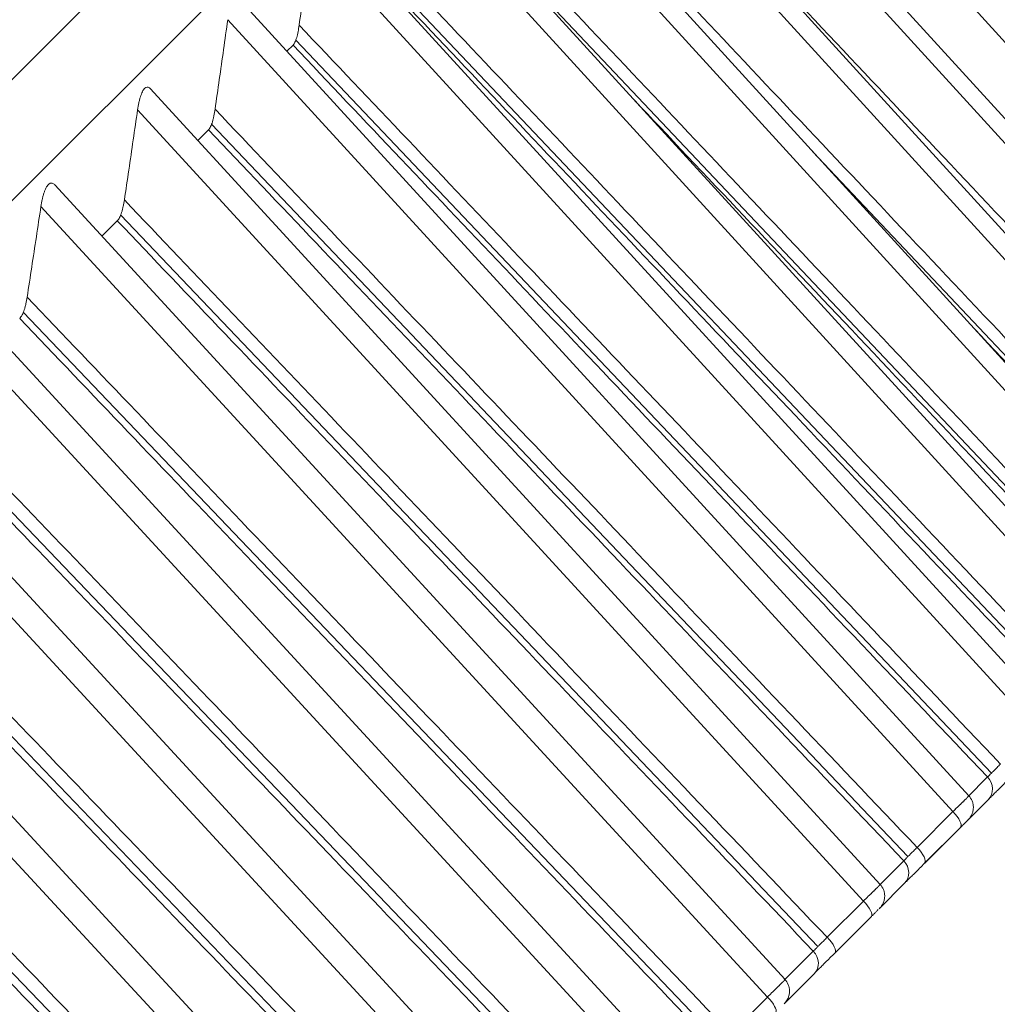
# Model space of a CAD drawing. Units: inches. Extents: x 5512 to 6312, y 1687 to 2987.
# Drawn here: x 6083 to 6089, y 2302 to 2307 of the extents above; entities that cross this region are included whole.
import ezdxf

# ---------------------------------------------------------------- set-up
doc = ezdxf.new("R2010")
doc.units = ezdxf.units.IN
doc.header["$MEASUREMENT"] = 0
doc.layers.add('1', color=7, linetype='Continuous')

msp = doc.modelspace()

# ---------------------------------------------------------------- linework, layer by layer
at = {"layer": '1', "color": 7, "linetype": 'Continuous', "lineweight": 18}
for p, q in [((6087.2851, 2311.018), (6055.4653, 2279.1982)), ((6055.4653, 2279.1982), (6087.2851, 2311.018)), ((6055.8189, 2278.8446), (6087.5518, 2310.5775)), ((6091.0557, 2305.0256), (6086.8401, 2309.663)), ((6090.845, 2304.8129), (6086.5915, 2309.488)), ((6090.7751, 2304.745), (6086.5576, 2309.3805)), ((6090.5274, 2304.4954), (6086.2735, 2309.1662)), ((6090.453, 2304.4229), (6086.2333, 2309.0562)), ((6090.1687, 2304.1368), (6085.9142, 2308.8031)), ((6090.0898, 2304.0596), (6085.8676, 2308.6905)), ((6089.7695, 2303.7377), (6085.5141, 2308.3992)), ((6089.6859, 2303.6558), (6085.461, 2308.2839)), ((6089.8399, 2303.8094), (6085.8656, 2308.0141)), ((6089.3303, 2303.2986), (6085.0737, 2307.955)), ((6089.242, 2303.2118), (6085.014, 2307.8369)), ((6089.4316, 2303.4011), (6085.3769, 2307.6828)), ((6088.8517, 2302.8201), (6084.5937, 2307.4712)), ((6088.7586, 2302.7284), (6084.5273, 2307.3502)), ((6084.9082, 2307.2013), (6084.873, 2307.1661)), ((6088.9836, 2302.9531), (6084.9245, 2307.2309)), ((6088.3344, 2302.3029), (6084.0746, 2306.9484)), ((6088.2363, 2302.2062), (6084.0015, 2306.8244)), ((6088.4964, 2302.4659), (6084.4329, 2306.7398)), ((6084.4149, 2306.708), (6084.3524, 2306.6454)), ((6090.208, 2304.1775), (6087.9395, 2306.5817)), ((6087.779, 2301.7476), (6083.5184, 2306.3859)), ((6087.676, 2301.6459), (6083.4374, 2306.2603)), ((6087.9708, 2301.9403), (6083.9026, 2306.2101)), ((6083.8831, 2306.1762), (6083.7935, 2306.0865)), ((6087.1863, 2301.1551), (6082.9248, 2305.7858)), ((6087.0784, 2301.0482), (6082.8357, 2305.6586)), ((6087.4075, 2301.3769), (6083.3345, 2305.6425)), ((6086.5572, 2300.5261), (6082.2945, 2305.1491)), ((6086.4442, 2300.4141), (6082.1972, 2305.0201)), ((6086.8072, 2300.7766), (6082.7294, 2305.0378)), ((6085.921, 2299.8306), (6081.6284, 2304.4765)), ((6086.1707, 2300.1402), (6082.0879, 2304.3968)), ((6085.7744, 2299.7443), (6081.5228, 2304.3457)), ((6085.499, 2299.4685), (6081.4111, 2303.7204)), ((6088.8434, 2302.8132), (6088.9606, 2302.9305)), ((6088.8342, 2302.6675), (6088.9643, 2302.7976)), ((6088.5496, 2302.5195), (6088.7586, 2302.7284)), ((6088.7805, 2302.6138), (6088.814, 2302.6473)), ((6088.5934, 2302.4268), (6088.8024, 2302.6357)), ((6088.5939, 2302.4272), (6088.8024, 2302.6357)), ((6088.3277, 2302.2975), (6088.4716, 2302.4414)), ((6088.3283, 2302.1616), (6088.4763, 2302.3097)), ((6088.0247, 2301.9946), (6088.2363, 2302.2062)), ((6088.071, 2301.9044), (6088.2826, 2302.116)), ((6088.0714, 2301.9047), (6088.2826, 2302.116)), ((6087.7738, 2301.7436), (6087.9441, 2301.9139)), ((6087.7737, 2301.607), (6087.95, 2301.7834)), ((6087.462, 2301.4318), (6087.676, 2301.6459))]:
    msp.add_line(p, q, dxfattribs=at)
for centre, ratio, start_param, end_param in [((6088.8936, 2302.8683), 0.913941, 3.141591, 4.677482), ((6088.7316, 2302.7064), 0.345819, 3.141598, 4.677483), ((6088.5227, 2302.4975), 0.345819, 3.141593, 4.677482), ((6088.4056, 2302.3804), 0.89832, 3.141591, 4.677482), ((6088.2119, 2302.1867), 0.310911, 3.141598, 4.677483), ((6088.0003, 2301.9751), 0.310911, 3.141593, 4.677482), ((6087.8793, 2301.8541), 0.881473, 3.141591, 4.677482), ((6087.6541, 2301.6289), 0.275579, 3.141598, 4.677483)]:
    msp.add_ellipse(centre, major_axis=(-0.0707, 0.0707), ratio=ratio, start_param=start_param, end_param=end_param, dxfattribs=at)
for points in [[(6086.1776, 2308.5518), (6086.5945, 2308.1099), (6087.4524, 2307.2008), (6088.786, 2305.7873), (6089.7564, 2304.7589), (6090.2577, 2304.2276)], [(6085.8067, 2308.1809), (6086.2241, 2307.7394), (6087.0827, 2306.8311), (6088.4176, 2305.4189), (6089.3889, 2304.3914), (6089.8907, 2303.8605)], [(6084.944, 2307.3182), (6084.9519, 2307.3755), (6084.9675, 2307.4903), (6084.9908, 2307.6632), (6085.0063, 2307.7789), (6085.014, 2307.8369)], [(6085.3954, 2307.7695), (6085.8131, 2307.3285), (6086.6726, 2306.4209), (6088.0088, 2305.0101), (6088.981, 2303.9835), (6089.4833, 2303.4531)], [(6085.3622, 2307.6553), (6085.7759, 2307.2186), (6086.6269, 2306.3199), (6087.951, 2304.9218), (6088.9134, 2303.9054), (6089.4106, 2303.3804)], [(6084.4534, 2306.8275), (6084.4616, 2306.8853), (6084.4781, 2307.0009), (6084.5028, 2307.1752), (6084.5191, 2307.2918), (6084.5273, 2307.3502)], [(6084.944, 2307.3182), (6085.3622, 2306.8775), (6086.2225, 2305.9709), (6087.5601, 2304.5614), (6088.5333, 2303.5358), (6089.036, 2303.0059)], [(6084.9082, 2307.2013), (6085.3222, 2306.7649), (6086.1742, 2305.8671), (6087.4995, 2304.4703), (6088.463, 2303.455), (6088.9606, 2302.9305)], [(6083.924, 2306.2982), (6083.9327, 2306.3563), (6083.95, 2306.4728), (6083.9758, 2306.6482), (6083.993, 2306.7656), (6084.0015, 2306.8244)], [(6084.4534, 2306.8275), (6084.872, 2306.3873), (6085.7332, 2305.4816), (6087.0721, 2304.0734), (6088.0463, 2303.0488), (6088.5496, 2302.5195)], [(6084.4149, 2306.708), (6084.8294, 2306.2721), (6085.6822, 2305.3752), (6087.009, 2303.9797), (6087.9734, 2302.9654), (6088.4716, 2302.4414)], [(6083.924, 2306.2982), (6084.3431, 2305.8584), (6085.2053, 2304.9536), (6086.5456, 2303.5469), (6087.5209, 2302.5234), (6088.0247, 2301.9946)], [(6083.3568, 2305.7309), (6083.3658, 2305.7894), (6083.3838, 2305.9066), (6083.4106, 2306.083), (6083.4285, 2306.2011), (6083.4374, 2306.2603)], [(6083.8831, 2306.1762), (6084.298, 2305.7407), (6085.1517, 2304.8447), (6086.4799, 2303.4507), (6087.4454, 2302.4374), (6087.9441, 2301.9139)], [(6083.3568, 2305.7309), (6083.7763, 2305.2916), (6084.6394, 2304.3878), (6085.9813, 2302.9826), (6086.9576, 2301.9601), (6087.462, 2301.4318)], [(6083.3134, 2305.6065), (6083.7288, 2305.1715), (6084.5835, 2304.2764), (6085.9131, 2302.8839), (6086.8797, 2301.8716), (6087.3789, 2301.3488)], [(6088.8838, 2305.546), (6089.3045, 2305.1002), (6089.7412, 2304.6374), (6090.1909, 2304.1607)], [(6082.7523, 2305.1265), (6083.1723, 2304.6877), (6084.0364, 2303.7848), (6085.3798, 2302.3811), (6086.3572, 2301.3598), (6086.8622, 2300.8321)], [(6082.7067, 2304.9998), (6083.1226, 2304.5653), (6083.9782, 2303.6712), (6085.3094, 2302.2801), (6086.277, 2301.269), (6086.7768, 2300.7467)], [(6082.1115, 2304.4857), (6082.532, 2304.0474), (6083.3971, 2303.1455), (6084.7421, 2301.7434), (6085.7207, 2300.7232), (6086.2263, 2300.1961)], [(6082.0638, 2304.3568), (6082.4801, 2303.9228), (6083.3368, 2303.0297), (6084.6695, 2301.6402), (6085.6382, 2300.6302), (6086.1386, 2300.1085)], [(6081.4353, 2303.8095), (6081.8563, 2303.3716), (6082.7224, 2302.4708), (6084.069, 2301.0703), (6085.0487, 2300.0513), (6085.5549, 2299.5248)], [(6081.3855, 2303.6786), (6081.8023, 2303.245), (6082.66, 2302.3529), (6083.9943, 2300.9651), (6084.9642, 2299.9562), (6085.4652, 2299.4351)], [(6080.7245, 2303.0987), (6081.146, 2302.6613), (6082.0132, 2301.7616), (6083.3614, 2300.3627), (6084.3424, 2299.3449), (6084.8492, 2298.819)], [(6088.9606, 2302.9305), (6088.9627, 2302.9325), (6088.9674, 2302.9371), (6088.9762, 2302.9457), (6088.9869, 2302.9564), (6089.0001, 2302.9696), (6089.0161, 2302.9857), (6089.029, 2302.9988), (6089.036, 2303.0059)], [(6080.6728, 2302.9658), (6081.0901, 2302.5328), (6081.9488, 2301.6418), (6083.2848, 2300.2555), (6084.2559, 2299.2479), (6084.7575, 2298.7273)], [(6088.9643, 2302.7976), (6088.9674, 2302.8007), (6088.9743, 2302.8077), (6088.9874, 2302.8207), (6089.0034, 2302.8368), (6089.0232, 2302.8566), (6089.0474, 2302.8807), (6089.0668, 2302.9001), (6089.0774, 2302.9108)], [(6084.4753, 2298.4451), (6084.167, 2298.7764), (6083.5387, 2299.4512), (6082.5681, 2300.494), (6081.5497, 2301.588), (6080.8312, 2302.3598), (6080.4627, 2302.7557)], [(6088.4716, 2302.4414), (6088.4738, 2302.4436), (6088.4789, 2302.4486), (6088.4882, 2302.4577), (6088.4995, 2302.469), (6088.5132, 2302.4826), (6088.53, 2302.4996), (6088.5428, 2302.5126), (6088.5496, 2302.5195)], [(6088.4763, 2302.3097), (6088.4797, 2302.313), (6088.4872, 2302.3206), (6088.501, 2302.3344), (6088.518, 2302.3513), (6088.5385, 2302.3718), (6088.5639, 2302.3973), (6088.5831, 2302.4165), (6088.5934, 2302.4268)], [(6079.9801, 2302.3543), (6080.4022, 2301.9175), (6081.2705, 2301.0188), (6082.6203, 2299.6216), (6083.6025, 2298.605), (6084.1099, 2298.0798)], [(6079.9266, 2302.2197), (6080.3445, 2301.7872), (6081.2043, 2300.8972), (6082.5419, 2299.5126), (6083.5142, 2298.5062), (6084.0164, 2297.9863)], [(6083.7216, 2297.6915), (6083.4132, 2298.0225), (6082.7846, 2298.6971), (6081.8135, 2299.7394), (6080.7947, 2300.8329), (6080.0758, 2301.6045), (6079.7071, 2302.0002)], [(6087.9441, 2301.9139), (6087.9465, 2301.9163), (6087.9519, 2301.9216), (6087.9616, 2301.9312), (6087.9734, 2301.9429), (6087.9875, 2301.9569), (6088.0047, 2301.9743), (6088.0178, 2301.9875), (6088.0247, 2301.9946)], [(6087.95, 2301.7834), (6087.9536, 2301.787), (6087.9616, 2301.795), (6087.9761, 2301.8095), (6087.9937, 2301.8271), (6088.0148, 2301.8482), (6088.0408, 2301.8742), (6088.0604, 2301.8938), (6088.071, 2301.9044)]]:
    msp.add_open_spline(points, degree=3, dxfattribs=at)
for points, knots in [([(6087.2696, 2308.0725), (6087.4413, 2307.8902), (6088.0477, 2307.2464), (6089.1136, 2306.1148), (6090.0831, 2305.0856), (6090.5839, 2304.5538)], [0, 0, 0, 0, 0.166602, 0.583301, 1, 1, 1, 1]), ([(6084.9082, 2307.2013), (6084.9122, 2307.2053), (6084.9161, 2307.2112), (6084.9234, 2307.2268), (6084.9267, 2307.236), (6084.9312, 2307.2516), (6084.9327, 2307.2571), (6084.9354, 2307.2685), (6084.9366, 2307.2744), (6084.9402, 2307.2924), (6084.9422, 2307.3051), (6084.944, 2307.3182)], [0, 0, 0, 0, 0.25, 0.25, 0.5, 0.5, 0.625, 0.625, 0.75, 0.75, 1, 1, 1, 1]), ([(6084.0746, 2306.9484), (6084.0731, 2306.95), (6084.0716, 2306.9514), (6084.0679, 2306.9543), (6084.0657, 2306.9556), (6084.0612, 2306.9572), (6084.0589, 2306.9575), (6084.0519, 2306.957), (6084.0473, 2306.9546), (6084.0403, 2306.9476), (6084.038, 2306.9448), (6084.0335, 2306.9381), (6084.0314, 2306.9343), (6084.0272, 2306.9259), (6084.0252, 2306.9212), (6084.0213, 2306.9112), (6084.0195, 2306.9059), (6084.016, 2306.8948), (6084.0144, 2306.8889), (6084.0113, 2306.8767), (6084.0098, 2306.8705), (6084.0058, 2306.8514), (6084.0035, 2306.8381), (6084.0015, 2306.8244)], [0, 0, 0, 0, 0.05564, 0.05564, 0.134336, 0.134336, 0.213033, 0.213033, 0.370427, 0.370427, 0.449123, 0.449123, 0.52782, 0.52782, 0.606517, 0.606517, 0.685213, 0.685213, 0.76391, 0.76391, 0.842607, 0.842607, 1, 1, 1, 1]), ([(6086.9049, 2306.8757), (6086.9524, 2306.8254), (6087.4322, 2306.3178), (6088.3627, 2305.3334), (6089.3242, 2304.3162), (6089.8209, 2303.7907)], [0, 0, 0, 0, 0.052231, 0.526115, 1, 1, 1, 1]), ([(6084.4149, 2306.708), (6084.4193, 2306.7123), (6084.4234, 2306.7186), (6084.4313, 2306.7347), (6084.4348, 2306.7442), (6084.4397, 2306.7601), (6084.4413, 2306.7658), (6084.4442, 2306.7773), (6084.4455, 2306.7833), (6084.4493, 2306.8015), (6084.4515, 2306.8143), (6084.4534, 2306.8275)], [0, 0, 0, 0, 0.25, 0.25, 0.5, 0.5, 0.625, 0.625, 0.75, 0.75, 1, 1, 1, 1]), ([(6083.518, 2306.3864), (6083.5178, 2306.3867), (6083.5175, 2306.3869), (6083.5151, 2306.3895), (6083.5128, 2306.3914), (6083.5081, 2306.3945), (6083.5058, 2306.3956), (6083.5009, 2306.3969), (6083.4984, 2306.397), (6083.4909, 2306.396), (6083.4859, 2306.3932), (6083.4785, 2306.3858), (6083.476, 2306.3828), (6083.4712, 2306.3758), (6083.4689, 2306.3719), (6083.4645, 2306.3632), (6083.4623, 2306.3584), (6083.4582, 2306.3481), (6083.4563, 2306.3427), (6083.4526, 2306.3314), (6083.4509, 2306.3254), (6083.4476, 2306.3131), (6083.4461, 2306.3068), (6083.4419, 2306.2875), (6083.4395, 2306.2741), (6083.4374, 2306.2603)], [0, 0, 0, 0, 0.008464, 0.008464, 0.084736, 0.084736, 0.161008, 0.161008, 0.23728, 0.23728, 0.389824, 0.389824, 0.466096, 0.466096, 0.542368, 0.542368, 0.61864, 0.61864, 0.694912, 0.694912, 0.771184, 0.771184, 0.847456, 0.847456, 1, 1, 1, 1]), ([(6083.8831, 2306.1762), (6083.8878, 2306.1808), (6083.8922, 2306.1874), (6083.9006, 2306.204), (6083.9044, 2306.2138), (6083.9096, 2306.23), (6083.9113, 2306.2357), (6083.9143, 2306.2475), (6083.9158, 2306.2535), (6083.9198, 2306.272), (6083.9221, 2306.2849), (6083.924, 2306.2982)], [0, 0, 0, 0, 0.25, 0.25, 0.5, 0.5, 0.625, 0.625, 0.75, 0.75, 1, 1, 1, 1]), ([(6083.3134, 2305.6065), (6083.3184, 2305.6115), (6083.3232, 2305.6183), (6083.3321, 2305.6355), (6083.3361, 2305.6455), (6083.3416, 2305.662), (6083.3434, 2305.6678), (6083.3466, 2305.6798), (6083.3481, 2305.6859), (6083.3523, 2305.7045), (6083.3547, 2305.7175), (6083.3568, 2305.7309)], [0, 0, 0, 0, 0.25, 0.25, 0.5, 0.5, 0.625, 0.625, 0.75, 0.75, 1, 1, 1, 1]), ([(6088.7586, 2302.7284), (6088.7601, 2302.7299), (6088.7631, 2302.7328), (6088.7675, 2302.7371), (6088.7719, 2302.7413), (6088.7762, 2302.7454), (6088.7804, 2302.7495), (6088.7846, 2302.7536), (6088.7886, 2302.7575), (6088.7926, 2302.7613), (6088.7965, 2302.7651), (6088.8003, 2302.7688), (6088.8039, 2302.7723), (6088.8075, 2302.7758), (6088.8109, 2302.7791), (6088.8143, 2302.7824), (6088.8175, 2302.7855), (6088.8205, 2302.7885), (6088.8235, 2302.7914), (6088.8263, 2302.7942), (6088.829, 2302.7969), (6088.8316, 2302.7994), (6088.834, 2302.8018), (6088.8362, 2302.804), (6088.8383, 2302.8061), (6088.8403, 2302.8081), (6088.8421, 2302.8099), (6088.8438, 2302.8116), (6088.8453, 2302.8132), (6088.8467, 2302.8145), (6088.8478, 2302.8158), (6088.8489, 2302.8169), (6088.8498, 2302.8178), (6088.8505, 2302.8186), (6088.851, 2302.8192), (6088.8514, 2302.8197), (6088.8516, 2302.82), (6088.8517, 2302.8202), (6088.8516, 2302.8202), (6088.8513, 2302.82), (6088.8509, 2302.8197), (6088.8503, 2302.8193), (6088.8495, 2302.8186), (6088.8486, 2302.8179), (6088.8476, 2302.8169), (6088.8463, 2302.8159), (6088.8449, 2302.8146), (6088.8439, 2302.8137), (6088.8434, 2302.8132)], [0, 0, 0, 0, 0.021722, 0.043445, 0.065168, 0.086892, 0.108616, 0.130342, 0.152067, 0.173794, 0.195521, 0.217249, 0.238977, 0.260706, 0.282436, 0.304167, 0.325898, 0.34763, 0.369363, 0.391097, 0.412831, 0.434566, 0.456302, 0.478039, 0.499777, 0.521515, 0.543255, 0.564995, 0.586736, 0.608478, 0.630221, 0.651965, 0.673709, 0.695455, 0.717202, 0.738949, 0.760698, 0.782447, 0.804198, 0.82595, 0.847702, 0.869456, 0.89121, 0.912966, 0.934723, 0.956481, 0.97824, 1, 1, 1, 1]), ([(6088.8779, 2302.7509), (6088.878, 2302.7578), (6088.8769, 2302.7711), (6088.8695, 2302.7962), (6088.8592, 2302.812), (6088.8504, 2302.8215)], [0, 0, 0, 0, 0.262955, 0.520583, 1, 1, 1, 1]), ([(6088.7636, 2302.7331), (6088.7636, 2302.7331), (6088.7636, 2302.7331), (6088.7645, 2302.734), (6088.7684, 2302.738), (6088.7733, 2302.743), (6088.7764, 2302.7463)], [0, 0, 0, 0, 0.028844, 0.352562, 0.676281, 1, 1, 1, 1]), ([(6088.8779, 2302.7509), (6088.8777, 2302.744), (6088.8761, 2302.7308), (6088.8679, 2302.706), (6088.8571, 2302.6905), (6088.848, 2302.6814)], [0, 0, 0, 0, 0.262962, 0.520592, 1, 1, 1, 1]), ([(6088.8024, 2302.6357), (6088.8067, 2302.6401), (6088.8152, 2302.6486), (6088.8277, 2302.661), (6088.8364, 2302.6698), (6088.8406, 2302.6739), (6088.8417, 2302.675)], [0, 0, 0, 0, 0.292923, 0.585845, 0.878768, 1, 1, 1, 1]), ([(6088.7613, 2302.5947), (6088.761, 2302.5944), (6088.7608, 2302.5941), (6088.7624, 2302.5958), (6088.7683, 2302.6017), (6088.7757, 2302.6091), (6088.7805, 2302.6138)], [0, 0, 0, 0, 0.153697, 0.435798, 0.717899, 1, 1, 1, 1]), ([(6088.2363, 2302.2062), (6088.2379, 2302.2077), (6088.2409, 2302.2106), (6088.2454, 2302.215), (6088.2499, 2302.2193), (6088.2543, 2302.2235), (6088.2586, 2302.2277), (6088.2628, 2302.2318), (6088.267, 2302.2358), (6088.271, 2302.2397), (6088.275, 2302.2436), (6088.2789, 2302.2474), (6088.2827, 2302.2511), (6088.2863, 2302.2546), (6088.2899, 2302.2581), (6088.2934, 2302.2615), (6088.2967, 2302.2647), (6088.2999, 2302.2679), (6088.303, 2302.2709), (6088.306, 2302.2738), (6088.3088, 2302.2766), (6088.3115, 2302.2793), (6088.314, 2302.2818), (6088.3165, 2302.2842), (6088.3187, 2302.2865), (6088.3209, 2302.2886), (6088.3228, 2302.2906), (6088.3247, 2302.2925), (6088.3263, 2302.2942), (6088.3279, 2302.2957), (6088.3292, 2302.2972), (6088.3304, 2302.2984), (6088.3315, 2302.2995), (6088.3324, 2302.3005), (6088.3331, 2302.3013), (6088.3336, 2302.3019), (6088.334, 2302.3024), (6088.3343, 2302.3028), (6088.3344, 2302.3029), (6088.3343, 2302.303), (6088.334, 2302.3028), (6088.3336, 2302.3026), (6088.333, 2302.3021), (6088.3323, 2302.3015), (6088.3314, 2302.3007), (6088.3303, 2302.2998), (6088.3291, 2302.2988), (6088.3281, 2302.2979), (6088.3277, 2302.2975)], [0, 0, 0, 0, 0.021722, 0.043445, 0.065168, 0.086892, 0.108617, 0.130342, 0.152067, 0.173794, 0.195521, 0.217249, 0.238977, 0.260706, 0.282436, 0.304167, 0.325898, 0.34763, 0.369363, 0.391097, 0.412831, 0.434566, 0.456302, 0.478039, 0.499777, 0.521515, 0.543255, 0.564995, 0.586736, 0.608478, 0.630221, 0.651965, 0.673709, 0.695455, 0.717202, 0.738949, 0.760698, 0.782448, 0.804198, 0.82595, 0.847702, 0.869456, 0.891211, 0.912966, 0.934723, 0.956481, 0.97824, 1, 1, 1, 1]), ([(6088.3606, 2302.2336), (6088.3607, 2302.2405), (6088.3596, 2302.2538), (6088.3522, 2302.2789), (6088.3419, 2302.2947), (6088.3332, 2302.3042)], [0, 0, 0, 0, 0.262956, 0.520585, 1, 1, 1, 1]), ([(6088.3606, 2302.2336), (6088.3604, 2302.2267), (6088.3589, 2302.2135), (6088.3506, 2302.1887), (6088.3398, 2302.1732), (6088.3307, 2302.1641)], [0, 0, 0, 0, 0.262961, 0.520591, 1, 1, 1, 1]), ([(6088.2826, 2302.116), (6088.287, 2302.1204), (6088.2957, 2302.129), (6088.3085, 2302.1418), (6088.3176, 2302.151), (6088.322, 2302.1554), (6088.3232, 2302.1566)], [0, 0, 0, 0, 0.292927, 0.585853, 0.87878, 1, 1, 1, 1]), ([(6087.676, 2301.6459), (6087.6776, 2301.6474), (6087.6807, 2301.6503), (6087.6852, 2301.6548), (6087.6897, 2301.6591), (6087.6942, 2301.6634), (6087.6986, 2301.6677), (6087.7029, 2301.6719), (6087.7071, 2301.676), (6087.7113, 2301.68), (6087.7154, 2301.684), (6087.7194, 2301.6878), (6087.7232, 2301.6916), (6087.727, 2301.6953), (6087.7307, 2301.6989), (6087.7343, 2301.7024), (6087.7377, 2301.7058), (6087.7411, 2301.7091), (6087.7443, 2301.7122), (6087.7474, 2301.7153), (6087.7504, 2301.7182), (6087.7532, 2301.721), (6087.7559, 2301.7237), (6087.7585, 2301.7263), (6087.7609, 2301.7287), (6087.7632, 2301.731), (6087.7653, 2301.7331), (6087.7673, 2301.7351), (6087.7692, 2301.737), (6087.7708, 2301.7387), (6087.7724, 2301.7403), (6087.7737, 2301.7417), (6087.775, 2301.743), (6087.776, 2301.7441), (6087.7769, 2301.7451), (6087.7777, 2301.7459), (6087.7782, 2301.7466), (6087.7786, 2301.7471), (6087.7789, 2301.7475), (6087.779, 2301.7477), (6087.7789, 2301.7477), (6087.7787, 2301.7476), (6087.7782, 2301.7473), (6087.7777, 2301.7469), (6087.777, 2301.7463), (6087.7761, 2301.7456), (6087.775, 2301.7447), (6087.7742, 2301.744), (6087.7738, 2301.7436)], [0, 0, 0, 0, 0.021722, 0.043445, 0.065168, 0.086892, 0.108617, 0.130342, 0.152068, 0.173794, 0.195521, 0.217249, 0.238977, 0.260707, 0.282436, 0.304167, 0.325898, 0.34763, 0.369363, 0.391097, 0.412831, 0.434567, 0.456303, 0.478039, 0.499777, 0.521516, 0.543255, 0.564995, 0.586736, 0.608478, 0.630221, 0.651965, 0.67371, 0.695455, 0.717202, 0.73895, 0.760698, 0.782448, 0.804198, 0.82595, 0.847702, 0.869456, 0.891211, 0.912966, 0.934723, 0.956481, 0.97824, 1, 1, 1, 1]), ([(6087.8053, 2301.6783), (6087.8054, 2301.6852), (6087.8043, 2301.6985), (6087.7969, 2301.7236), (6087.7866, 2301.7394), (6087.7778, 2301.7489)], [0, 0, 0, 0, 0.262957, 0.520586, 1, 1, 1, 1]), ([(6087.8053, 2301.6783), (6087.8051, 2301.6714), (6087.8035, 2301.6582), (6087.7953, 2301.6334), (6087.7845, 2301.6179), (6087.7754, 2301.6088)], [0, 0, 0, 0, 0.262961, 0.52059, 1, 1, 1, 1])]:
    msp.add_open_spline(points, degree=3, knots=knots, dxfattribs=at)

doc.saveas('drawing.dxf')
